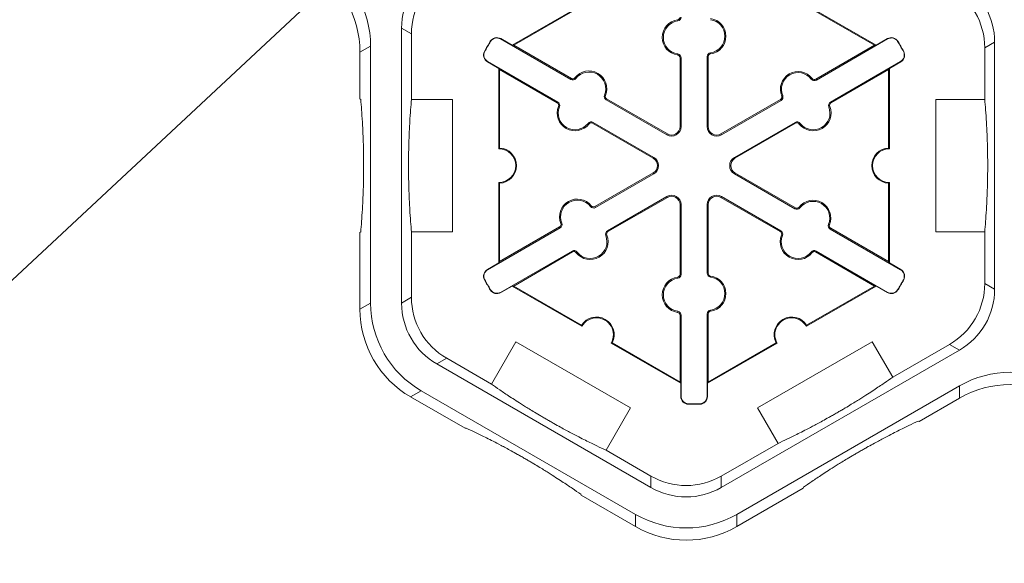
# Model space of a CAD drawing. Extents: x 547 to 765, y 1 to 281.
# Drawn here: x 677 to 686, y 162 to 167 of the extents above; entities that cross this region are included whole.
import ezdxf

# ---------------------------------------------------------------- set-up
doc = ezdxf.new("R2010")
doc.units = 0
doc.header["$LTSCALE"] = 10
doc.header["$MEASUREMENT"] = 0
doc.layers.add('CADdetails-7-VERYFINE', color=7, linetype='CONTINUOUS')
doc.layers.add('CADdetails-9-EXTRAFINE', color=9, linetype='CONTINUOUS', lineweight=0)
doc.styles.add('CADdetails-DIMENSIONS', font='ARIALN.TTF', dxfattribs={"height": 2.38})
doc.dimstyles.new('CADdetails-LEADER', dxfattribs={"dimtxt": 2.38, "dimasz": 2.38, "dimexe": 0.5, "dimexo": 1.5, "dimgap": 1, "dimtad": 0, "dimzin": 0, "dimdsep": 46, "dimtxsty": 'CADdetails-DIMENSIONS', "dimcen": 1, "dimclrd": 256, "dimclre": 256, "dimclrt": 256, "dimadec": 0, "dimazin": 0, "dimtfac": 1, "dimtdec": 4, "dimtofl": 0, "dimtmove": 0, "dimatfit": 3, "dimfxl": 1, "dimtolj": 1, "dimtzin": 0, "dimarcsym": 0})

msp = doc.modelspace()

# ---------------------------------------------------------------- linework, layer by layer
at = {"layer": 'CADdetails-9-EXTRAFINE'}
for p, q in [((681.3988, 167.1803), (682.0597, 167.5619)), ((681.4128, 167.1803), (682.0573, 167.5524)), ((684.1894, 167.5619), (684.8503, 167.1803)), ((684.1918, 167.5524), (684.8363, 167.1803)), ((682.9692, 167.4115), (682.9678, 167.4215)), ((680.3494, 164.7336), (680.3494, 167.3419)), ((680.3494, 167.3419), (680.4432, 167.2878)), ((680.4432, 166.6659), (680.4432, 167.2878)), ((681.1938, 167.2162), (681.1912, 167.2178)), ((681.2887, 167.2404), (681.2902, 167.243)), ((681.955, 166.8557), (681.2887, 167.2404)), ((681.2902, 167.243), (681.3988, 167.1803)), ((684.9604, 167.2404), (684.2841, 166.8499)), ((684.8503, 167.1803), (684.9589, 167.243)), ((684.9604, 167.2404), (684.9589, 167.243)), ((685.0553, 167.2162), (685.0579, 167.2178)), ((685.8818, 167.1563), (685.9756, 167.2105)), ((685.9756, 167.2105), (685.9756, 164.865)), ((679.9546, 167.114), (680.0553, 167.1722)), ((679.9546, 166.6729), (679.9546, 167.114)), ((680.0553, 164.7335), (680.0553, 167.1722)), ((681.1386, 167.1206), (681.1359, 167.1221)), ((681.4128, 167.1803), (681.3988, 167.1803)), ((681.96, 166.8644), (681.4128, 167.1803)), ((684.8363, 167.1803), (684.279, 166.8586)), ((684.8503, 167.1803), (684.8363, 167.1803)), ((685.1105, 167.1206), (685.1132, 167.1221)), ((685.8818, 167.1563), (685.8818, 166.6659)), ((681.1651, 167.0263), (681.1636, 167.0237)), ((681.2722, 166.961), (681.1636, 167.0237)), ((681.1651, 167.0263), (681.8314, 166.6416)), ((682.9692, 167.0979), (682.9678, 167.0879)), ((683.001, 167.0614), (682.9909, 167.0614)), ((682.9909, 167.0614), (682.9909, 166.4081)), ((683.001, 167.0614), (683.001, 166.4081)), ((683.2481, 167.073), (683.2582, 167.073)), ((683.2481, 166.4081), (683.2481, 167.073)), ((683.2582, 166.4081), (683.2582, 167.073)), ((683.2799, 167.1095), (683.2813, 167.0995)), ((684.4177, 166.6416), (685.084, 167.0263)), ((685.0855, 167.0237), (684.9769, 166.961)), ((685.084, 167.0263), (685.0855, 167.0237)), ((681.2722, 166.961), (681.2792, 166.9489)), ((681.2722, 166.1978), (681.2722, 166.961)), ((681.2792, 166.9489), (681.8264, 166.6329)), ((681.2792, 166.2047), (681.2792, 166.9489)), ((684.4227, 166.6329), (684.9699, 166.9489)), ((684.9699, 166.9489), (684.9769, 166.961)), ((684.9699, 166.9489), (684.9699, 166.2047)), ((684.9769, 166.961), (684.9769, 166.1978)), ((681.955, 166.8557), (681.96, 166.8644)), ((682.0024, 166.865), (681.9945, 166.8711)), ((684.2366, 166.8592), (684.2446, 166.8653)), ((684.2841, 166.8499), (684.279, 166.8586)), ((679.9616, 166.6659), (679.9546, 166.6729)), ((680.4432, 166.6659), (680.8311, 166.6659)), ((680.8311, 166.6659), (680.8311, 165.4096)), ((682.2741, 166.7081), (682.2834, 166.7043)), ((682.2898, 166.6624), (682.2948, 166.6711)), ((682.8656, 166.3299), (682.2898, 166.6624)), ((682.8706, 166.3387), (682.2948, 166.6711)), ((683.9443, 166.6653), (683.3785, 166.3387)), ((683.9493, 166.6566), (683.3835, 166.3299)), ((683.9493, 166.6566), (683.9443, 166.6653)), ((683.965, 166.7023), (683.9556, 166.6985)), ((685.418, 165.4096), (685.418, 166.6659)), ((685.418, 166.6659), (685.8818, 166.6659)), ((681.8314, 166.6416), (681.8264, 166.6329)), ((681.8471, 166.5959), (681.8378, 166.5997)), ((684.402, 166.5959), (684.4113, 166.5997)), ((684.4177, 166.6416), (684.4227, 166.6329)), ((682.1187, 166.4391), (682.1267, 166.4329)), ((682.1662, 166.4484), (682.1612, 166.4396)), ((682.1612, 166.4396), (682.737, 166.1072)), ((682.1662, 166.4484), (682.742, 166.1159)), ((683.001, 166.4081), (682.9909, 166.4081)), ((683.2481, 166.4081), (683.2582, 166.4081)), ((683.5071, 166.1159), (684.0829, 166.4484)), ((683.5121, 166.1072), (684.0879, 166.4396)), ((684.0829, 166.4484), (684.0879, 166.4396)), ((684.1304, 166.4391), (684.1224, 166.4329)), ((682.8656, 166.3299), (682.8706, 166.3387)), ((683.3835, 166.3299), (683.3785, 166.3387)), ((682.742, 166.1159), (682.737, 166.1072)), ((683.5071, 166.1159), (683.5121, 166.1072)), ((682.737, 165.9683), (682.1834, 165.6487)), ((682.742, 165.9596), (682.1884, 165.64)), ((682.742, 165.9596), (682.737, 165.9683)), ((683.5071, 165.9596), (683.5121, 165.9683)), ((684.0807, 165.6284), (683.5071, 165.9596)), ((684.0858, 165.6371), (683.5121, 165.9683)), ((681.2722, 165.1145), (681.2722, 165.8777)), ((681.2792, 165.1266), (681.2792, 165.8708)), ((684.9699, 165.8708), (684.9699, 165.1266)), ((684.9769, 165.8777), (684.9769, 165.1145)), ((682.302, 165.4201), (682.8656, 165.7455)), ((682.307, 165.4114), (682.8706, 165.7368)), ((682.8656, 165.7455), (682.8706, 165.7368)), ((683.3835, 165.7455), (683.3785, 165.7368)), ((683.3785, 165.7368), (683.9421, 165.4114)), ((683.3835, 165.7455), (683.9471, 165.4201)), ((682.141, 165.6492), (682.1489, 165.6554)), ((682.1884, 165.64), (682.1834, 165.6487)), ((683.001, 165.6674), (682.9909, 165.6674)), ((682.9909, 165.6674), (682.9909, 165.005)), ((683.001, 165.6674), (683.001, 165.005)), ((683.2481, 165.6674), (683.2582, 165.6674)), ((683.2481, 165.0166), (683.2481, 165.6674)), ((683.2582, 165.0166), (683.2582, 165.6674)), ((684.0807, 165.6284), (684.0858, 165.6371)), ((684.1282, 165.6377), (684.1202, 165.6438)), ((681.8536, 165.4467), (681.1651, 165.0492)), ((681.8486, 165.4554), (681.2792, 165.1266)), ((681.8536, 165.4467), (681.8486, 165.4554)), ((681.8693, 165.4924), (681.86, 165.4886)), ((684.3998, 165.4808), (684.4092, 165.477)), ((684.4155, 165.4351), (684.4206, 165.4438)), ((685.084, 165.0492), (684.4155, 165.4351)), ((684.9699, 165.1266), (684.4206, 165.4438)), ((679.9546, 165.4026), (679.9616, 165.4096)), ((679.9546, 164.6753), (679.9546, 165.4026)), ((680.4432, 164.7877), (680.4432, 165.4096)), ((680.8311, 165.4096), (680.4432, 165.4096)), ((682.2863, 165.3744), (682.2956, 165.3782)), ((682.302, 165.4201), (682.307, 165.4114)), ((683.9471, 165.4201), (683.9421, 165.4114)), ((683.9628, 165.3744), (683.9535, 165.3782)), ((685.8818, 165.4096), (685.418, 165.4096)), ((685.8818, 165.4096), (685.8818, 164.9191)), ((681.2887, 164.8351), (681.9672, 165.2268)), ((681.4128, 164.8951), (681.9722, 165.2181)), ((681.9672, 165.2268), (681.9722, 165.2181)), ((682.0146, 165.2176), (682.0067, 165.2114)), ((684.2345, 165.2176), (684.2424, 165.2114)), ((684.2819, 165.2268), (684.2769, 165.2181)), ((684.2769, 165.2181), (684.8363, 164.8951)), ((684.2819, 165.2268), (684.9604, 164.8351)), ((681.1636, 165.0518), (681.2722, 165.1145)), ((681.2792, 165.1266), (681.2722, 165.1145)), ((684.9769, 165.1145), (684.9699, 165.1266)), ((684.9769, 165.1145), (685.0855, 165.0518)), ((681.1651, 165.0492), (681.1636, 165.0518)), ((682.9692, 164.9685), (682.9678, 164.9785)), ((683.001, 165.005), (682.9909, 165.005)), ((683.2481, 165.0166), (683.2582, 165.0166)), ((683.2799, 164.9801), (683.2813, 164.9901)), ((685.084, 165.0492), (685.0855, 165.0518)), ((681.1386, 164.9549), (681.1359, 164.9534)), ((681.3988, 164.8951), (681.2902, 164.8325)), ((681.3988, 164.8951), (681.4128, 164.8951)), ((682.0597, 164.5136), (681.3988, 164.8951)), ((682.0573, 164.523), (681.4128, 164.8951)), ((684.8503, 164.8951), (684.1894, 164.5136)), ((684.8363, 164.8951), (684.1918, 164.523)), ((684.8363, 164.8951), (684.8503, 164.8951)), ((684.9589, 164.8325), (684.8503, 164.8951)), ((685.1105, 164.9549), (685.1132, 164.9534)), ((685.9756, 164.865), (685.8818, 164.9191)), ((680.4432, 164.7877), (680.3494, 164.7336)), ((681.1938, 164.8593), (681.1912, 164.8577)), ((681.2887, 164.8351), (681.2902, 164.8325)), ((684.9604, 164.8351), (684.9589, 164.8325)), ((685.0553, 164.8593), (685.0579, 164.8577)), ((680.0553, 164.7335), (679.9546, 164.6753)), ((682.9692, 164.6549), (682.9678, 164.6449)), ((683.001, 164.6184), (682.9909, 164.6184)), ((682.9909, 164.6184), (682.9909, 163.984)), ((683.001, 164.6184), (683.001, 163.8465)), ((683.2481, 164.63), (683.2582, 164.63)), ((683.2481, 163.8465), (683.2481, 164.63)), ((683.2582, 163.984), (683.2582, 164.63)), ((683.2799, 164.6664), (683.2813, 164.6565)), ((681.2019, 163.964), (681.4338, 164.3656)), ((681.4338, 164.3656), (682.5218, 163.7375)), ((682.9979, 163.9719), (682.337, 164.3535)), ((682.9909, 163.984), (682.3464, 164.3561)), ((683.9121, 164.3535), (683.2512, 163.9719)), ((683.9027, 164.3561), (683.2582, 163.984)), ((683.7273, 163.7375), (684.8153, 164.3656)), ((684.8153, 164.3656), (685.0092, 164.0297)), ((685.5478, 164.3406), (685.0092, 164.0297)), ((685.5478, 164.3406), (685.6416, 164.2865)), ((685.6416, 164.2865), (683.3827, 162.9823)), ((680.6834, 164.155), (680.7772, 164.2092)), ((682.7147, 162.9823), (680.6834, 164.155)), ((681.2019, 163.964), (680.7772, 164.2092)), ((682.9909, 163.984), (682.9979, 163.9719)), ((682.9979, 163.8465), (682.9979, 163.9719)), ((683.2512, 163.9719), (683.2582, 163.984)), ((683.2512, 163.9719), (683.2512, 163.8465)), ((685.6416, 163.947), (683.5296, 162.7276)), ((685.6416, 163.947), (685.6416, 163.8306)), ((680.4355, 163.8422), (680.5363, 163.9004)), ((680.9516, 163.5443), (680.4355, 163.8422)), ((682.5677, 162.7276), (680.5363, 163.9004)), ((683.001, 163.8465), (682.9979, 163.8465)), ((683.2481, 163.8465), (683.2512, 163.8465)), ((683.0694, 163.7764), (683.0693, 163.7734)), ((683.1797, 163.7764), (683.1798, 163.7734)), ((685.6416, 163.8306), (685.2596, 163.61)), ((682.5218, 163.7375), (682.2899, 163.3358)), ((683.9212, 163.4015), (683.7273, 163.7375)), ((685.2596, 163.61), (685.25, 163.6126)), ((680.9611, 163.5469), (680.9516, 163.5443)), ((683.9212, 163.4015), (683.3827, 163.0906)), ((682.7147, 163.0906), (682.2899, 163.3358)), ((682.7147, 163.0906), (682.7147, 162.9823)), ((683.3827, 162.9823), (683.3827, 163.0906)), ((682.0517, 162.9092), (682.0491, 162.9187)), ((682.5677, 162.6112), (682.0517, 162.9092)), ((684.1595, 162.9749), (683.5296, 162.6112)), ((684.1621, 162.9844), (684.1595, 162.9749)), ((682.5677, 162.7276), (682.5677, 162.6112)), ((683.5296, 162.6112), (683.5296, 162.7276))]:
    msp.add_line(p, q, dxfattribs=at)
for centre, radius, start, end in [((679.0934, 167.1722), 0.9619, 359.9987, 60.0013), ((678.9926, 167.1141), 0.9619, 359.9987, 60.0013), ((681.0174, 167.3419), 0.668, 119.9987, 180.0013), ((681.1112, 167.2878), 0.668, 119.9987, 180.0013), ((685.3076, 167.2105), 0.668, 359.9987, 60.0013), ((685.2138, 167.1564), 0.668, 359.9987, 60.0013), ((682.9909, 167.2547), 0.1684, 97.87349, 262.12651), ((682.9909, 167.2547), 0.1583, 97.87349, 262.12651), ((682.9642, 167.448), 0.0267, 277.87349, 0), ((682.9642, 167.448), 0.0368, 277.87349, 0), ((683.2582, 167.2663), 0.1583, 277.87349, 82.12651), ((683.2582, 167.2663), 0.1684, 277.87349, 82.12651), ((683.1246, 166.0377), 2.2651, 148.6024, 151.3976), ((683.1246, 166.0377), 2.262, 148.6024, 151.3976), ((681.2536, 167.1796), 0.0732, 60, 148.6024), ((681.2536, 167.1796), 0.0701, 60, 148.6024), ((684.9955, 167.1796), 0.0732, 31.3976, 120), ((684.9955, 167.1796), 0.0701, 31.3976, 120), ((683.1246, 166.0377), 2.262, 28.6024, 31.3976), ((683.1246, 166.0377), 2.2651, 28.6024, 31.3976), ((681.2002, 167.087), 0.0732, 151.3976, 240), ((681.2002, 167.087), 0.0701, 151.3976, 240), ((685.0489, 167.087), 0.0701, 300, 28.6024), ((685.0489, 167.087), 0.0732, 300, 28.6024), ((682.9642, 167.0614), 0.0267, 0, 82.12651), ((682.9642, 167.0614), 0.0368, 0, 82.12651), ((683.2849, 167.073), 0.0368, 97.87349, 180), ((683.2849, 167.073), 0.0267, 97.87349, 180), ((682.1274, 166.7678), 0.1684, 337.87349, 142.12651), ((682.1274, 166.7678), 0.1583, 337.87349, 142.12651), ((684.1116, 166.762), 0.1684, 37.87349, 202.12651), ((681.9734, 166.8876), 0.0368, 240, 322.12651), ((681.9734, 166.8876), 0.0267, 240, 322.12651), ((684.1116, 166.762), 0.1583, 37.87349, 202.12651), ((684.2657, 166.8818), 0.0368, 217.87349, 300), ((684.2657, 166.8818), 0.0267, 217.87349, 300), ((682.3082, 166.6943), 0.0368, 157.87349, 240), ((682.3082, 166.6943), 0.0267, 157.87349, 240), ((683.9309, 166.6885), 0.0267, 300, 22.12651), ((683.9309, 166.6885), 0.0368, 300, 22.12651), ((681.9938, 166.5363), 0.1684, 157.87349, 322.12651), ((681.813, 166.6098), 0.0267, 337.87349, 60), ((681.813, 166.6098), 0.0368, 337.87349, 60), ((681.9938, 166.5363), 0.1583, 157.87349, 322.12651), ((684.2553, 166.5363), 0.1684, 217.87349, 22.12651), ((684.2553, 166.5363), 0.1583, 217.87349, 22.12651), ((684.4361, 166.6098), 0.0368, 120, 202.12651), ((684.4361, 166.6098), 0.0267, 120, 202.12651), ((682.1478, 166.4165), 0.0368, 60, 142.12651), ((682.1478, 166.4165), 0.0267, 60, 142.12651), ((682.9107, 166.4081), 0.0903, 240, 0), ((682.9107, 166.4081), 0.0802, 240, 0), ((683.3384, 166.4081), 0.0903, 180, 300), ((683.3384, 166.4081), 0.0802, 180, 300), ((684.1013, 166.4165), 0.0368, 37.87349, 120), ((684.1013, 166.4165), 0.0267, 37.87349, 120), ((681.2722, 166.0377), 0.1601, 270, 90), ((681.2722, 166.0377), 0.1671, 272.40125, 87.59875), ((684.9769, 166.0377), 0.1671, 92.40125, 267.59875), ((684.9769, 166.0377), 0.1601, 90, 270), ((682.6969, 166.0377), 0.0802, 300, 60), ((682.6969, 166.0377), 0.0903, 300, 60), ((683.5522, 166.0377), 0.0903, 120, 240), ((683.5522, 166.0377), 0.0802, 120, 240), ((682.016, 165.552), 0.1684, 37.87349, 202.12651), ((682.016, 165.552), 0.1583, 37.87349, 202.12651), ((682.9107, 165.6674), 0.0903, 0, 120), ((682.9107, 165.6674), 0.0802, 0, 120), ((683.3384, 165.6674), 0.0903, 60, 180), ((683.3384, 165.6674), 0.0802, 60, 180), ((682.17, 165.6718), 0.0368, 217.87349, 300), ((682.17, 165.6718), 0.0267, 217.87349, 300), ((684.0991, 165.6602), 0.0368, 240, 322.12651), ((684.0991, 165.6602), 0.0267, 240, 322.12651), ((684.2532, 165.5405), 0.1684, 337.87349, 142.12651), ((684.2532, 165.5405), 0.1583, 337.87349, 142.12651), ((681.8352, 165.4785), 0.0267, 300, 22.12651), ((681.8352, 165.4785), 0.0368, 300, 22.12651), ((684.4339, 165.467), 0.0368, 157.87349, 240), ((684.4339, 165.467), 0.0267, 157.87349, 240), ((682.1396, 165.3148), 0.1684, 217.87349, 22.12651), ((682.1396, 165.3148), 0.1583, 217.87349, 22.12651), ((682.3204, 165.3883), 0.0368, 120, 202.12651), ((682.3204, 165.3883), 0.0267, 120, 202.12651), ((684.1095, 165.3148), 0.1684, 157.87349, 322.12651), ((683.9287, 165.3883), 0.0267, 337.87349, 60), ((683.9287, 165.3883), 0.0368, 337.87349, 60), ((684.1095, 165.3148), 0.1583, 157.87349, 322.12651), ((681.9856, 165.195), 0.0368, 37.87349, 120), ((681.9856, 165.195), 0.0267, 37.87349, 120), ((684.2635, 165.195), 0.0368, 60, 142.12651), ((684.2635, 165.195), 0.0267, 60, 142.12651), ((681.2002, 164.9884), 0.0732, 120, 208.6024), ((681.2002, 164.9884), 0.0701, 120, 208.6024), ((682.9909, 164.8117), 0.1684, 97.87349, 262.12651), ((682.9909, 164.8117), 0.1583, 97.87349, 262.12651), ((682.9642, 165.005), 0.0267, 277.87349, 0), ((682.9642, 165.005), 0.0368, 277.87349, 0), ((683.2849, 165.0166), 0.0368, 180, 262.12651), ((683.2849, 165.0166), 0.0267, 180, 262.12651), ((683.2582, 164.8233), 0.1583, 277.87349, 82.12651), ((683.2582, 164.8233), 0.1684, 277.87349, 82.12651), ((685.0489, 164.9884), 0.0701, 331.3976, 60), ((685.0489, 164.9884), 0.0732, 331.3976, 60), ((683.1246, 166.0377), 2.2651, 208.6024, 211.3976), ((683.1246, 166.0377), 2.262, 208.6024, 211.3976), ((683.1246, 166.0377), 2.262, 328.6024, 331.3976), ((683.1246, 166.0377), 2.2651, 328.6024, 331.3976), ((685.2138, 164.9191), 0.668, 299.9987, 0.0013), ((681.1112, 164.7877), 0.668, 179.9987, 240.0013), ((681.2536, 164.8958), 0.0732, 211.3976, 300), ((681.2536, 164.8958), 0.0701, 211.3976, 300), ((684.9955, 164.8958), 0.0732, 240, 328.6024), ((684.9955, 164.8958), 0.0701, 240, 328.6024), ((685.3076, 164.865), 0.668, 299.9987, 0.0013), ((681.0173, 164.7335), 0.9619, 179.9987, 240.0013), ((681.0174, 164.7335), 0.668, 179.9987, 240.0013), ((680.9165, 164.6753), 0.9619, 179.9987, 240.0013), ((682.1984, 164.4335), 0.1671, 332.40125, 147.59875), ((682.1984, 164.4335), 0.1601, 330, 150), ((682.9642, 164.6184), 0.0267, 0, 82.12651), ((682.9642, 164.6184), 0.0368, 0, 82.12651), ((683.2849, 164.63), 0.0368, 97.87349, 180), ((683.2849, 164.63), 0.0267, 97.87349, 180), ((684.0507, 164.4335), 0.1671, 32.40125, 207.59875), ((684.0507, 164.4335), 0.1601, 30, 210), ((686.1226, 163.1139), 0.9619, 59.9987, 120.0013), ((686.1226, 162.9976), 0.9619, 59.9987, 120.0013), ((683.0711, 163.8465), 0.0732, 180, 268.6024), ((683.0711, 163.8465), 0.0701, 180, 268.6024), ((683.178, 163.8465), 0.0701, 271.3976, 0), ((683.178, 163.8465), 0.0732, 271.3976, 0), ((683.1246, 166.0377), 2.2651, 268.6024, 271.3976), ((683.1246, 166.0377), 2.262, 268.6024, 271.3976), ((683.0487, 163.6691), 0.668, 239.9987, 300.0013), ((683.0487, 163.5608), 0.668, 239.9987, 300.0013), ((683.0487, 163.5606), 0.9619, 239.9987, 300.0013), ((683.0487, 163.4443), 0.9619, 239.9987, 300.0013)]:
    msp.add_arc(centre, radius, start, end, dxfattribs=at)
for points in [[(679.9616, 166.6659), (679.9643, 166.6355), (679.9669, 166.6033), (679.9723, 166.5325), (679.9749, 166.4941), (679.9788, 166.4283), (679.98, 166.405), (679.9825, 166.3542), (679.9837, 166.3267), (679.9854, 166.2794), (679.986, 166.2626), (679.9871, 166.2264), (679.9876, 166.2069), (679.9884, 166.1645), (679.9888, 166.1418), (679.9893, 166.1041), (679.9894, 166.0911), (679.9895, 166.0646), (679.9896, 166.0509), (679.9896, 166.0235), (679.9895, 166.0101), (679.9894, 165.9835), (679.9892, 165.9704), (679.9888, 165.933), (679.9884, 165.9099), (679.9875, 165.8677), (679.987, 165.8485), (679.986, 165.8125), (679.9854, 165.7957), (679.9837, 165.7485), (679.9825, 165.721), (679.98, 165.6702), (679.9787, 165.6469), (679.9749, 165.5811), (679.9723, 165.5427), (679.9669, 165.4721), (679.9643, 165.4399), (679.9616, 165.4096)], [(680.4432, 166.6659), (680.4405, 166.6356), (680.4378, 166.6033), (680.4325, 166.5325), (680.4298, 166.4941), (680.426, 166.4284), (680.4247, 166.4051), (680.4222, 166.3543), (680.421, 166.3268), (680.4193, 166.2796), (680.4187, 166.2627), (680.4177, 166.2266), (680.4172, 166.2071), (680.4163, 166.1647), (680.4159, 166.1421), (680.4155, 166.1044), (680.4154, 166.0914), (680.4152, 166.0649), (680.4152, 166.0512), (680.4152, 166.0239), (680.4152, 166.0104), (680.4154, 165.9838), (680.4155, 165.9707), (680.4159, 165.9333), (680.4163, 165.9102), (680.4172, 165.868), (680.4177, 165.8488), (680.4187, 165.8128), (680.4193, 165.7959), (680.421, 165.7487), (680.4222, 165.7212), (680.4247, 165.6704), (680.426, 165.6471), (680.4298, 165.5813), (680.4325, 165.5429), (680.4378, 165.4722), (680.4405, 165.4399), (680.4432, 165.4096)], [(685.8818, 165.4096), (685.8845, 165.4396), (685.8871, 165.4716), (685.8924, 165.5412), (685.895, 165.5788), (685.8988, 165.6432), (685.9, 165.666), (685.9025, 165.7159), (685.9037, 165.7429), (685.9055, 165.7894), (685.906, 165.806), (685.9071, 165.8418), (685.9076, 165.8608), (685.9085, 165.9027), (685.909, 165.9254), (685.9094, 165.9625), (685.9095, 165.9756), (685.9097, 166.002), (685.9098, 166.0155), (685.9098, 166.0431), (685.9098, 166.0568), (685.9097, 166.0837), (685.9096, 166.097), (685.9092, 166.1354), (685.9088, 166.1588), (685.9079, 166.2022), (685.9074, 166.2218), (685.9064, 166.2584), (685.9058, 166.2755), (685.9041, 166.3236), (685.9029, 166.3515), (685.9004, 166.403), (685.8991, 166.4265), (685.8953, 166.4929), (685.8926, 166.5316), (685.8872, 166.6029), (685.8845, 166.6354), (685.8818, 166.6659)], [(683.9212, 163.4015), (683.9486, 163.4142), (683.9776, 163.4279), (684.0405, 163.4582), (684.0744, 163.4747), (684.132, 163.5036), (684.1524, 163.5139), (684.1969, 163.5368), (684.2209, 163.5492), (684.262, 163.571), (684.2767, 163.5788), (684.3082, 163.5957), (684.3249, 163.6048), (684.3617, 163.6249), (684.3815, 163.6359), (684.4139, 163.6541), (684.4253, 163.6605), (684.4482, 163.6735), (684.4599, 163.6802), (684.4839, 163.694), (684.4957, 163.7009), (684.5189, 163.7144), (684.5305, 163.7212), (684.5635, 163.7407), (684.5836, 163.7528), (684.6207, 163.7752), (684.6374, 163.7854), (684.6686, 163.8047), (684.6832, 163.8137), (684.724, 163.8392), (684.7475, 163.8542), (684.7908, 163.8821), (684.8106, 163.895), (684.8661, 163.9315), (684.8983, 163.9532), (684.9574, 163.9935), (684.9842, 164.012), (685.0092, 164.0297)], [(681.2019, 163.964), (681.2266, 163.9466), (681.2529, 163.9284), (681.3106, 163.889), (681.3419, 163.8679), (681.3957, 163.8324), (681.4149, 163.82), (681.4569, 163.7929), (681.4796, 163.7783), (681.519, 163.7536), (681.5332, 163.7448), (681.5636, 163.7259), (681.5798, 163.716), (681.6156, 163.6942), (681.6351, 163.6825), (681.667, 163.6636), (681.6782, 163.657), (681.701, 163.6436), (681.7126, 163.6368), (681.7365, 163.623), (681.7484, 163.6161), (681.7718, 163.6028), (681.7834, 163.5962), (681.8168, 163.5774), (681.8373, 163.566), (681.8753, 163.545), (681.8925, 163.5357), (681.9247, 163.5183), (681.9398, 163.5102), (681.9824, 163.4877), (682.0071, 163.4748), (682.0529, 163.4512), (682.0739, 163.4405), (682.1333, 163.4107), (682.1682, 163.3936), (682.2326, 163.3626), (682.2621, 163.3487), (682.2899, 163.3358)], [(685.25, 163.6126), (685.2224, 163.5998), (685.1931, 163.5859), (685.1292, 163.5552), (685.0946, 163.5383), (685.0358, 163.5087), (685.015, 163.4982), (684.9697, 163.4749), (684.9453, 163.4622), (684.9036, 163.4401), (684.8887, 163.4322), (684.8568, 163.415), (684.8397, 163.4057), (684.8026, 163.3853), (684.7828, 163.3743), (684.75, 163.3558), (684.7386, 163.3494), (684.7156, 163.3363), (684.7037, 163.3295), (684.68, 163.3158), (684.6684, 163.309), (684.6455, 163.2956), (684.6341, 163.289), (684.602, 163.2699), (684.5822, 163.258), (684.546, 163.2361), (684.5297, 163.2261), (684.499, 163.2072), (684.4847, 163.1983), (684.4447, 163.1732), (684.4215, 163.1584), (684.3787, 163.1308), (684.3591, 163.1181), (684.3041, 163.0819), (684.2722, 163.0604), (684.2136, 163.0204), (684.187, 163.0019), (684.1621, 162.9844)], [(682.0491, 162.9187), (682.0242, 162.9362), (681.9976, 162.9547), (681.939, 162.9947), (681.907, 163.0162), (681.852, 163.0524), (681.8325, 163.0651), (681.7897, 163.0927), (681.7665, 163.1074), (681.7265, 163.1325), (681.7122, 163.1414), (681.6814, 163.1605), (681.6648, 163.1706), (681.6285, 163.1926), (681.6091, 163.2042), (681.5767, 163.2234), (681.5655, 163.23), (681.5426, 163.2434), (681.5307, 163.2503), (681.5071, 163.264), (681.4954, 163.2707), (681.4723, 163.2838), (681.4609, 163.2903), (681.4283, 163.3086), (681.4081, 163.3198), (681.3711, 163.3402), (681.3542, 163.3493), (681.3225, 163.3664), (681.3076, 163.3744), (681.2659, 163.3965), (681.2415, 163.4092), (681.1962, 163.4325), (681.1754, 163.443), (681.1165, 163.4726), (681.0819, 163.4895), (681.018, 163.5202), (680.9887, 163.534), (680.9611, 163.5469)]]:
    msp.add_open_spline(points, degree=3, knots=[0, 0, 0, 0, 0.125, 0.125, 0.25, 0.25, 0.3125, 0.3125, 0.375, 0.375, 0.40625, 0.40625, 0.4375, 0.4375, 0.46875, 0.46875, 0.484375, 0.484375, 0.5, 0.5, 0.515625, 0.515625, 0.53125, 0.53125, 0.5625, 0.5625, 0.59375, 0.59375, 0.625, 0.625, 0.6875, 0.6875, 0.75, 0.75, 0.875, 0.875, 1, 1, 1, 1], dxfattribs=at)
for points in [[(681.2792, 166.2047), (681.2768, 166.2024), (681.2745, 166.2001), (681.2722, 166.1978)], [(684.9769, 166.1978), (684.9746, 166.2001), (684.9723, 166.2024), (684.9699, 166.2047)], [(681.2722, 165.8777), (681.2745, 165.8753), (681.2768, 165.8731), (681.2792, 165.8708)], [(684.9699, 165.8708), (684.9723, 165.8731), (684.9746, 165.8753), (684.9769, 165.8777)], [(682.0573, 164.523), (682.0581, 164.5199), (682.0589, 164.5167), (682.0597, 164.5136)], [(684.1894, 164.5136), (684.1902, 164.5167), (684.191, 164.5199), (684.1918, 164.523)], [(682.337, 164.3535), (682.3402, 164.3543), (682.3433, 164.3552), (682.3464, 164.3561)], [(683.9027, 164.3561), (683.9058, 164.3552), (683.9089, 164.3543), (683.9121, 164.3535)]]:
    msp.add_open_spline(points, degree=3, dxfattribs=at)

# ---------------------------------------------------------------- leaders
at = {"layer": 'CADdetails-7-VERYFINE', "annotation_type": 0, "has_hookline": 1, "hookline_direction": 1}
for points, text_width in [([(711.9358, 197.8517), (674.1252, 162.5946), (670.5968, 162.5946)], 51.3827), ([(738.1301, 165.4803), (725.1087, 153.5781), (721.5803, 153.5781)], 45.0317)]:
    msp.add_leader(points, dimstyle='CADdetails-LEADER', override={"dimgap": 1, "dimtad": 0}, dxfattribs=dict(at, text_width=text_width))

doc.saveas('drawing.dxf')
